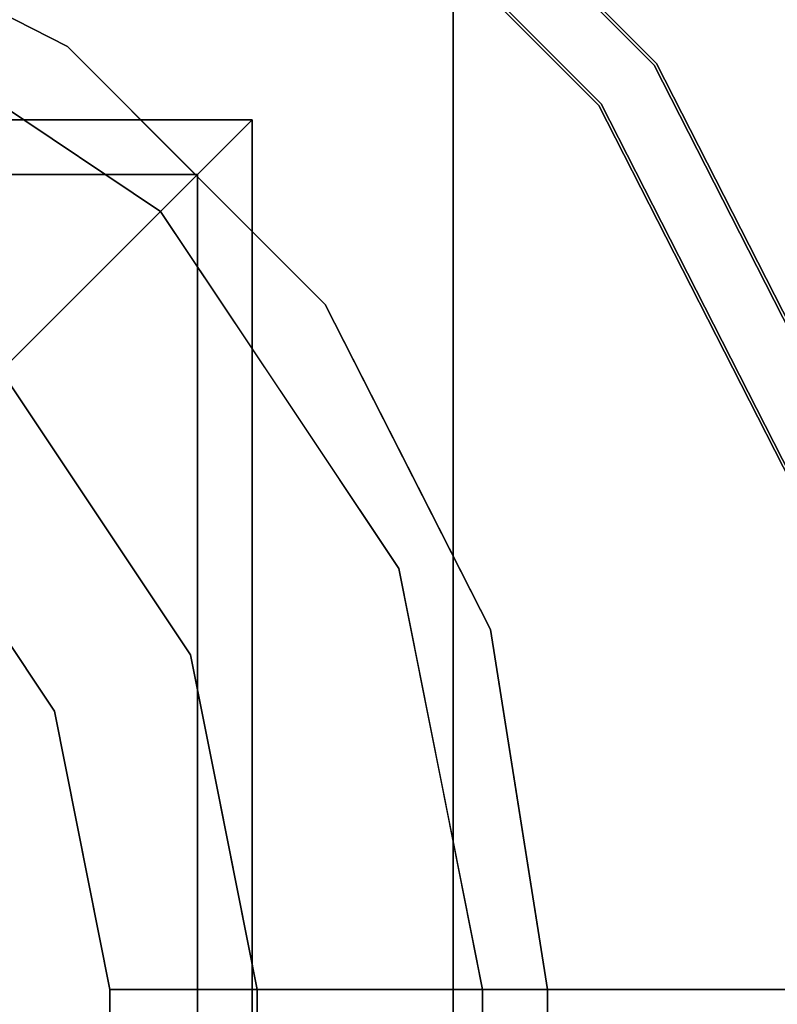
# Model space of a CAD drawing. Units: inches. Extents: x -18337 to -16789, y -10044 to -9708.
# Drawn here: x -16962 to -16960, y -9929 to -9926 of the extents above; entities that cross this region are included whole.
import ezdxf

# ---------------------------------------------------------------- set-up
doc = ezdxf.new("R2010")
doc.units = ezdxf.units.IN
doc.header["$MEASUREMENT"] = 0
doc.layers.add('M-EQPM', color=50, linetype='Continuous', lineweight=9)

msp = doc.modelspace()

# ---------------------------------------------------------------- linework, layer by layer
for points, invisible_edges in [([(-16961.32167, -9925.97116, 22.33419), (-16960.59375, -9926.58705, 22.34075), (-16961.59824, -9925.58255, 22.34075)], 13), ([(-16961.35163, -9926.34044, 21.01993), (-16961.59824, -9925.58255, 22.34075), (-16960.59375, -9926.58705, 22.34075)], 13), ([(-16961.60306, -9925.58918, 23.70508), (-16961.56896, -9926.55777, 25.4345), (-16960.60037, -9926.59187, 23.70508)], 3), ([(-16961.60306, -9925.58918, 23.70508), (-16960.60037, -9926.59187, 23.70508), (-16961.21429, -9926.2031, 23.69988)], 14), ([(-16960.75996, -9926.70781, 22.34075), (-16961.52334, -9926.07492, 22.37435), (-16961.71901, -9925.74877, 22.34075)], 3), ([(-16961.12836, -9926.11716, 22.33358), (-16960.75996, -9926.70781, 22.34075), (-16961.71901, -9925.74877, 22.34075)], 13), ([(-16961.71419, -9925.74214, 23.70508), (-16961.08021, -9926.50705, 23.6731), (-16960.75333, -9926.703, 23.70508)], 3), ([(-16961.12254, -9926.11136, 23.71101), (-16961.71419, -9925.74214, 23.70508), (-16960.75333, -9926.703, 23.70508)], 13), ([(-16962.29256, -9926.5382, 19.86432), (-16963.229, -9926.06106, 19.86432), (-16962.55692, -9925.89953, 20.39383)], 14), ([(-17110.73278, -9926.1691, 19.77973), (-17107.93234, -9928.96954, 19.77973), (-16963.98074, -9928.96954, 19.77973), (-16961.18029, -9926.1691, 19.77973)], 5), ([(-16961.76029, -9926.7491, 14.13723), (-17110.15278, -9926.7491, 14.13723), (-17110.73278, -9926.1691, 14.13723), (-16961.18029, -9926.1691, 14.13723)], 10), ([(-16963.98074, -9928.96954, 19.77973), (-16963.98074, -9999.17115, 19.77973), (-16961.18029, -10001.97159, 19.77973), (-16961.18029, -9926.1691, 19.77973)], 10), ([(-16961.76029, -10001.39159, 14.13723), (-16961.76029, -9926.7491, 14.13723), (-16961.18029, -9926.1691, 14.13723), (-16961.18029, -10001.97159, 14.13723)], 10), ([(-16962.29256, -9926.5382, 19.86432), (-16962.68989, -9926.38321, 19.80302), (-16962.76079, -9926.29963, 19.86432)], 3), ([(-16962.02428, -9927.01309, 19.77973), (-16964.0646, -9929.05341, 19.77973), (-16963.05327, -9926.32554, 19.77973)], 3), ([(-16962.29256, -9926.5382, 19.86432), (-16961.41652, -9926.78047, 20.40649), (-16961.5494, -9927.28137, 19.86432)], 3), ([(-16961.92097, -9926.90979, 19.86432), (-16962.25439, -9926.67013, 19.80283), (-16962.29256, -9926.5382, 19.86432)], 3), ([(-16960.86223, -9927.14777, 25.08762), (-16959.95661, -9927.85532, 23.70508), (-16960.60037, -9926.59187, 23.70508)], 13), ([(-16959.94881, -9927.85279, 22.34075), (-16960.62628, -9926.98631, 21.41283), (-16960.59375, -9926.58705, 22.34075)], 3), ([(-16960.33541, -9927.25259, 23.71053), (-16960.60037, -9926.59187, 23.70508), (-16959.95661, -9927.85532, 23.70508)], 13), ([(-16960.59375, -9926.58705, 22.34075), (-16960.04802, -9927.95921, 22.33411), (-16959.94881, -9927.85279, 22.34075)], 3), ([(-16962.02428, -9927.01309, 19.77973), (-16962.53878, -9926.66932, 19.77973), (-16962.22954, -9926.76505, 19.78405)], 14), ([(-16960.75996, -9926.70781, 22.34075), (-16960.14422, -9927.91628, 22.34075), (-16960.43449, -9927.54796, 22.37612)], 14), ([(-16960.14422, -9927.91628, 22.34075), (-16960.75996, -9926.70781, 22.34075), (-16960.30442, -9927.1748, 22.33482)], 14), ([(-16960.13643, -9927.91375, 23.70508), (-16960.75333, -9926.703, 23.70508), (-16960.52477, -9927.34908, 23.67009)], 14), ([(-16960.75333, -9926.703, 23.70508), (-16960.13643, -9927.91375, 23.70508), (-16960.29396, -9927.16814, 23.70901)], 14), ([(-16961.5494, -9927.28137, 19.86432), (-16961.59388, -9927.32544, 19.81356), (-16961.92097, -9926.90979, 19.86432)], 3), ([(-16961.33673, -9928.04209, 19.77973), (-16963.98074, -9929.25587, 19.77973), (-16964.0646, -9929.05341, 19.77973), (-16962.02428, -9927.01309, 19.77973)], 5), ([(-16962.21085, -9927.88196, 27.0503), (-16961.93021, -9927.02805, 26.29051), (-16962.48414, -9927.47295, 27.0503)], 3), ([(-16961.92846, -9927.03155, 19.78602), (-16961.68051, -9927.52759, 19.77973), (-16962.02428, -9927.01309, 19.77973)], 13), ([(-16961.31082, -9927.74959, 19.86432), (-16961.59388, -9927.32544, 19.81356), (-16961.5494, -9927.28137, 19.86432)], 3), ([(-16960.92388, -9927.29629, 20.56301), (-16961.07225, -9928.21782, 19.86432), (-16961.5494, -9927.28137, 19.86432)], 13), ([(-16962.21085, -9927.88196, 27.0503), (-16962.48414, -9927.47295, 27.0503), (-16962.39614, -9927.73466, 27.13181)], 14), ([(-16962.21085, -9927.88196, 27.0503), (-16961.93757, -9928.29096, 27.0503), (-16961.52333, -9927.46982, 26.23345)], 14), ([(-16961.33673, -9928.04209, 19.77973), (-16961.68051, -9927.52759, 19.77973), (-16961.41208, -9927.76721, 19.78439)], 14), ([(-16961.20866, -9928.06377, 19.8056), (-16961.31082, -9927.74959, 19.86432), (-16961.07225, -9928.21782, 19.86432)], 13), ([(-16963.99534, -9928.98416, 27.21673), (-16963.8828, -9929.25587, 27.21673), (-16962.32989, -9928.45347, 27.21673), (-16962.78442, -9927.77323, 27.21673)], 10), ([(-16962.39328, -9927.9609, 27.18997), (-16962.78442, -9927.77323, 27.21673), (-16962.55716, -9928.11335, 27.21673)], 13), ([(-16961.93757, -9928.29096, 27.0503), (-16962.21085, -9927.88196, 27.0503), (-16962.18245, -9928.12368, 27.15275)], 14), ([(-16959.96423, -9929.25587, 21.44666), (-16960.36253, -9929.25587, 20.61165), (-16960.36577, -9927.92195, 21.01993)], 14), ([(-16962.39328, -9927.9609, 27.18997), (-16962.55716, -9928.11335, 27.21673), (-16962.32989, -9928.45347, 27.21673)], 13), ([(-16963.98074, -9929.25587, 19.77973), (-16961.33673, -9928.04209, 19.77973), (-16961.09529, -9929.25587, 19.77973), (-16963.98074, -9998.88482, 19.77973)], 5), ([(-16961.23377, -9928.15599, 19.78581), (-16961.21601, -9928.64898, 19.77973), (-16961.33673, -9928.04209, 19.77973)], 13), ([(-16960.70481, -9928.03787, 25.52068), (-16960.86806, -9929.25587, 26.06889), (-16960.18978, -9929.25587, 24.94051)], 13), ([(-16960.5146, -9929.25587, 23.01821), (-16960.68828, -9928.11216, 23.10213), (-16960.49517, -9929.25587, 23.18486)], 3), ([(-16960.66854, -9928.13971, 22.84901), (-16960.47127, -9929.25587, 22.76392), (-16960.51628, -9929.25587, 22.93702)], 13), ([(-16960.5152, -9929.25587, 23.11587), (-16960.46812, -9929.25587, 23.28842), (-16960.66652, -9928.13908, 23.20368)], 14), ([(-16960.10419, -9929.25587, 22.38928), (-16960.25803, -9929.25587, 22.4805), (-16960.33459, -9928.15753, 22.42988)], 14), ([(-16960.2515, -9929.25587, 23.56926), (-16960.09657, -9929.25587, 23.65862), (-16960.32772, -9928.15561, 23.61899)], 14), ([(-16960.98574, -9928.76406, 19.86432), (-16961.07523, -9928.36145, 19.82467), (-16961.07225, -9928.21782, 19.86432)], 3), ([(-16960.36253, -9929.25587, 20.61165), (-16960.90784, -9929.25587, 19.86432), (-16961.07225, -9928.21782, 19.86432)], 12), ([(-16960.34066, -9929.25587, 23.47992), (-16960.41887, -9928.21699, 23.53921), (-16960.21475, -9929.25587, 23.59082)], 3), ([(-16960.2079, -9929.25587, 22.44925), (-16960.41284, -9928.21536, 22.50005), (-16960.33513, -9929.25587, 22.55862)], 3), ([(-16960.43213, -9929.25587, 22.69552), (-16960.59875, -9928.26555, 22.77179), (-16960.49316, -9929.25587, 22.8518)], 3), ([(-16962.01522, -9928.55912, 27.1599), (-16961.86677, -9928.64681, 27.0503), (-16961.93757, -9928.29096, 27.0503)], 13), ([(-16961.93757, -9928.29096, 27.0503), (-16961.85634, -9928.6993, 27.0503), (-16961.25377, -9928.29194, 26.37035)], 14), ([(-16960.47127, -9929.25587, 22.76392), (-16960.53766, -9928.36324, 22.68322), (-16960.38321, -9929.25587, 22.60825)], 3), ([(-16960.53365, -9928.36229, 23.36865), (-16960.46812, -9929.25587, 23.28842), (-16960.3782, -9929.25587, 23.44302)], 13), ([(-16960.5152, -9929.25587, 23.11587), (-16960.62272, -9928.39133, 23.02648), (-16960.51628, -9929.25587, 22.93702)], 3), ([(-16960.49517, -9929.25587, 23.18486), (-16960.56776, -9928.40158, 23.26517), (-16960.43601, -9929.25587, 23.34187)], 3), ([(-16960.5146, -9929.25587, 23.01821), (-16960.49316, -9929.25587, 22.8518), (-16960.59682, -9928.44804, 22.93435)], 14), ([(-16962.17029, -9929.25587, 27.21673), (-16962.32989, -9928.45347, 27.21673), (-16963.8828, -9929.25587, 27.21673), (-16962.17029, -9998.88482, 27.21673)], 6), ([(-16962.32989, -9928.45347, 27.21673), (-16962.23087, -9928.95134, 27.21673), (-16962.14448, -9928.59865, 27.20406)], 14), ([(-16960.39768, -9928.50129, 22.54029), (-16960.25803, -9929.25587, 22.4805), (-16960.38321, -9929.25587, 22.60825)], 13), ([(-16960.39196, -9928.50017, 23.51027), (-16960.3782, -9929.25587, 23.44302), (-16960.2515, -9929.25587, 23.56926)], 13), ([(-16960.34066, -9929.25587, 23.47992), (-16960.43601, -9929.25587, 23.34187), (-16960.46442, -9928.51315, 23.41381)], 14), ([(-16960.43213, -9929.25587, 22.69552), (-16960.33513, -9929.25587, 22.55862), (-16960.45976, -9928.51224, 22.62411)], 14), ([(-16962.01522, -9928.55912, 27.1599), (-16962.01627, -9929.25587, 27.19746), (-16961.87174, -9929.25587, 27.14081)], 13), ([(-16961.87174, -9929.25587, 27.14081), (-16961.74563, -9929.25587, 27.0503), (-16961.86677, -9928.64681, 27.0503)], 12), ([(-16961.21601, -9928.64898, 19.77973), (-16961.03968, -9928.86791, 19.7925), (-16961.09529, -9929.25587, 19.77973)], 3), ([(-16960.86806, -9929.25587, 26.06889), (-16961.85634, -9928.6993, 27.0503), (-16961.74563, -9929.25587, 27.0503)], 1), ([(-16960.98574, -9928.76406, 19.86432), (-16960.90784, -9929.25587, 19.86432), (-16960.94683, -9929.25587, 19.82859)], 12), ([(-16960.99682, -9928.78973, 19.81713), (-16960.94683, -9929.25587, 19.82859), (-16960.99247, -9929.25587, 19.80186)], 13), ([(-16961.03968, -9928.86791, 19.7925), (-16961.0427, -9929.25587, 19.78533), (-16961.09529, -9929.25587, 19.77973)], 13), ([(-16961.03968, -9928.86791, 19.7925), (-16960.99247, -9929.25587, 19.80186), (-16961.0427, -9929.25587, 19.78533)], 13), ([(-16962.01627, -9929.25587, 27.19746), (-16962.23087, -9928.95134, 27.21673), (-16962.17029, -9929.25587, 27.21673)], 1), ([(-16961.09529, -9998.88482, 19.77973), (-16961.33673, -10000.09861, 19.77973), (-16963.98074, -9998.88482, 19.77973), (-16961.09529, -9929.25587, 19.77973)], 6), ([(-16963.8828, -9998.88482, 27.21673), (-16962.32989, -9999.68723, 27.21673), (-16962.17029, -9998.88482, 27.21673), (-16963.8828, -9929.25587, 27.21673)], 5), ([(-16962.01627, -9929.25587, 27.19746), (-16962.17029, -9929.25587, 27.21673), (-16962.17029, -9998.88482, 27.21673), (-16962.01627, -9998.88482, 27.19746)], 8), ([(-16962.01627, -9998.88482, 27.19746), (-16961.87174, -9998.88482, 27.14081), (-16961.87174, -9929.25587, 27.14081), (-16962.01627, -9929.25587, 27.19746)], 10), ([(-16961.74563, -9929.25587, 27.0503), (-16961.87174, -9929.25587, 27.14081), (-16961.87174, -9998.88482, 27.14081), (-16961.74563, -9998.88482, 27.0503)], 2), ([(-16960.86806, -9929.25587, 26.06889), (-16961.74563, -9929.25587, 27.0503), (-16961.74563, -9998.88482, 27.0503), (-16960.86806, -9998.88482, 26.06889)], 8), ([(-16961.09529, -9929.25587, 19.77973), (-16961.0427, -9929.25587, 19.78533), (-16961.0427, -9998.88482, 19.78533), (-16961.09529, -9998.88482, 19.77973)], 2), ([(-16960.99247, -9998.88482, 19.80186), (-16961.0427, -9998.88482, 19.78533), (-16961.0427, -9929.25587, 19.78533), (-16960.99247, -9929.25587, 19.80186)], 10), ([(-16960.99247, -9929.25587, 19.80186), (-16960.94683, -9929.25587, 19.82859), (-16960.94683, -9998.88482, 19.82859), (-16960.99247, -9998.88482, 19.80186)], 10), ([(-16960.94683, -9929.25587, 19.82859), (-16960.90784, -9929.25587, 19.86432), (-16960.90784, -9998.88482, 19.86432), (-16960.94683, -9998.88482, 19.82859)], 8), ([(-16960.90784, -9929.25587, 19.86432), (-16960.36253, -9929.25587, 20.61165), (-16960.36253, -9998.88482, 20.61165), (-16960.90784, -9998.88482, 19.86432)], 2), ([(-16960.86806, -9998.88482, 26.06889), (-16960.18978, -9998.88482, 24.94051), (-16960.18978, -9929.25587, 24.94051), (-16960.86806, -9929.25587, 26.06889)], 10), ([(-16960.47127, -9998.88482, 22.76392), (-16960.51628, -9998.88482, 22.93702), (-16960.51628, -9929.25587, 22.93702), (-16960.47127, -9929.25587, 22.76392)], 10), ([(-16960.5152, -9929.25587, 23.11587), (-16960.51628, -9929.25587, 22.93702), (-16960.51628, -9998.88482, 22.93702), (-16960.5152, -9998.88482, 23.11587)], 10), ([(-16960.5152, -9998.88482, 23.11587), (-16960.46812, -9998.88482, 23.28842), (-16960.46812, -9929.25587, 23.28842), (-16960.5152, -9929.25587, 23.11587)], 10), ([(-16960.5146, -9998.88482, 23.01821), (-16960.49316, -9998.88482, 22.8518), (-16960.49316, -9929.25587, 22.8518), (-16960.5146, -9929.25587, 23.01821)], 10), ([(-16960.5146, -9929.25587, 23.01821), (-16960.49517, -9929.25587, 23.18486), (-16960.49517, -9998.88482, 23.18486), (-16960.5146, -9998.88482, 23.01821)], 10), ([(-16960.43601, -9998.88482, 23.34187), (-16960.49517, -9998.88482, 23.18486), (-16960.49517, -9929.25587, 23.18486), (-16960.43601, -9929.25587, 23.34187)], 10), ([(-16960.49316, -9998.88482, 22.8518), (-16960.43213, -9998.88482, 22.69552), (-16960.43213, -9929.25587, 22.69552), (-16960.49316, -9929.25587, 22.8518)], 10), ([(-16960.38321, -9998.88482, 22.60825), (-16960.47127, -9998.88482, 22.76392), (-16960.47127, -9929.25587, 22.76392), (-16960.38321, -9929.25587, 22.60825)], 10), ([(-16960.46812, -9998.88482, 23.28842), (-16960.3782, -9998.88482, 23.44302), (-16960.3782, -9929.25587, 23.44302), (-16960.46812, -9929.25587, 23.28842)], 10), ([(-16960.34066, -9998.88482, 23.47992), (-16960.43601, -9998.88482, 23.34187), (-16960.43601, -9929.25587, 23.34187), (-16960.34066, -9929.25587, 23.47992)], 10), ([(-16960.43213, -9998.88482, 22.69552), (-16960.33513, -9998.88482, 22.55862), (-16960.33513, -9929.25587, 22.55862), (-16960.43213, -9929.25587, 22.69552)], 10), ([(-16960.25803, -9998.88482, 22.4805), (-16960.38321, -9998.88482, 22.60825), (-16960.38321, -9929.25587, 22.60825), (-16960.25803, -9929.25587, 22.4805)], 10), ([(-16960.3782, -9998.88482, 23.44302), (-16960.2515, -9998.88482, 23.56926), (-16960.2515, -9929.25587, 23.56926), (-16960.3782, -9929.25587, 23.44302)], 10), ([(-16959.96423, -9998.88482, 21.44666), (-16960.36253, -9998.88482, 20.61165), (-16960.36253, -9929.25587, 20.61165), (-16959.96423, -9929.25587, 21.44666)], 10), ([(-16960.21475, -9998.88482, 23.59082), (-16960.34066, -9998.88482, 23.47992), (-16960.34066, -9929.25587, 23.47992), (-16960.21475, -9929.25587, 23.59082)], 10), ([(-16960.33513, -9998.88482, 22.55862), (-16960.2079, -9998.88482, 22.44925), (-16960.2079, -9929.25587, 22.44925), (-16960.33513, -9929.25587, 22.55862)], 10), ([(-16960.10419, -9998.88482, 22.38928), (-16960.25803, -9998.88482, 22.4805), (-16960.25803, -9929.25587, 22.4805), (-16960.10419, -9929.25587, 22.38928)], 10), ([(-16960.2515, -9998.88482, 23.56926), (-16960.09657, -9998.88482, 23.65862), (-16960.09657, -9929.25587, 23.65862), (-16960.2515, -9929.25587, 23.56926)], 10)]:
    msp.add_3dface(points, dxfattribs=dict(invisible_edges=invisible_edges))
for points in [[(-16961.18029, -10001.97159, 14.13723), (-16961.18029, -9926.1691, 14.13723), (-16961.18029, -9926.1691, 19.77973), (-16961.18029, -10001.97159, 19.77973)], [(-16961.76029, -9926.7491, 14.55223), (-17110.15278, -9926.7491, 14.55223), (-17110.15278, -9926.7491, 14.13723), (-16961.76029, -9926.7491, 14.13723)], [(-16961.91776, -9926.90656, 16.46736), (-17109.99532, -9926.90656, 16.46736), (-17110.15278, -9926.7491, 14.55223), (-16961.76029, -9926.7491, 14.55223)], [(-16961.91776, -10001.23413, 16.46736), (-16961.91776, -9926.90656, 16.46736), (-16961.76029, -9926.7491, 14.55223), (-16961.76029, -10001.39159, 14.55223)], [(-16961.76029, -10001.39159, 14.55223), (-16961.76029, -9926.7491, 14.55223), (-16961.76029, -9926.7491, 14.13723), (-16961.76029, -10001.39159, 14.13723)], [(-16966.82051, -9931.80932, 17.72904), (-17105.09256, -9931.80932, 17.72904), (-17109.99532, -9926.90656, 16.46736), (-16961.91776, -9926.90656, 16.46736)], [(-16966.82051, -9996.33137, 17.72904), (-16966.82051, -9931.80932, 17.72904), (-16961.91776, -9926.90656, 16.46736), (-16961.91776, -10001.23413, 16.46736)]]:
    msp.add_3dface(points)
at = {"layer": 'M-EQPM', "invisible_edges": 15}
for points in [[(-16961.56896, -9926.55777, 25.4345), (-16961.60306, -9925.58918, 23.70508), (-16962.15895, -9925.85105, 25.08762)], [(-16960.07321, -9926.48847, 23.37714), (-16960.66019, -9925.649, 23.19561), (-16960.72051, -9925.70932, 23.39178)], [(-16960.66019, -9925.649, 23.19561), (-16959.81369, -9926.73208, 23.09872), (-16960.59762, -9925.68192, 22.99041)], [(-16959.81369, -9926.73208, 23.09872), (-16960.66019, -9925.649, 23.19561), (-16959.80328, -9926.8334, 23.26532)], [(-16960.66019, -9925.649, 23.19561), (-16960.07321, -9926.48847, 23.37714), (-16959.80328, -9926.8334, 23.26532)], [(-16962.48101, -9926.51213, 26.23345), (-16962.15895, -9925.85105, 25.08762), (-16963.04906, -9925.69362, 25.52068)], [(-16960.59762, -9925.68192, 22.99041), (-16959.91387, -9926.57081, 22.91528), (-16960.23574, -9926.17465, 22.76711)], [(-16960.59762, -9925.68192, 22.99041), (-16959.81369, -9926.73208, 23.09872), (-16959.91387, -9926.57081, 22.91528)], [(-16960.72051, -9925.70932, 23.39178), (-16960.73995, -9925.89245, 23.55271), (-16959.98537, -9926.8439, 23.51627)], [(-16960.56936, -9926.04808, 22.51054), (-16960.72353, -9925.71234, 22.64627), (-16959.93102, -9926.79904, 22.60699)], [(-16960.23574, -9926.17465, 22.76711), (-16959.93102, -9926.79904, 22.60699), (-16960.72353, -9925.71234, 22.64627)], [(-16959.98537, -9926.8439, 23.51627), (-16960.07321, -9926.48847, 23.37714), (-16960.72051, -9925.70932, 23.39178)], [(-16961.71419, -9925.74214, 23.70508), (-16961.75443, -9925.89736, 23.66801), (-16961.08021, -9926.50705, 23.6731)], [(-16960.97388, -9925.80705, 22.42015), (-16960.36307, -9926.79936, 22.35704), (-16961.03104, -9926.01984, 22.3484)], [(-16960.56936, -9926.04808, 22.51054), (-16960.19845, -9926.76224, 22.42204), (-16960.97388, -9925.80705, 22.42015)], [(-16960.36307, -9926.79936, 22.35704), (-16960.97388, -9925.80705, 22.42015), (-16960.19845, -9926.76224, 22.42204)], [(-16962.48101, -9926.51213, 26.23345), (-16961.56896, -9926.55777, 25.4345), (-16962.15895, -9925.85105, 25.08762)], [(-16961.08021, -9926.50705, 23.6731), (-16961.75443, -9925.89736, 23.66801), (-16961.38149, -9926.3703, 23.61353)], [(-16960.79512, -9926.03358, 23.64111), (-16960.0838, -9926.9501, 23.62), (-16960.73995, -9925.89245, 23.55271)], [(-16960.73995, -9925.89245, 23.55271), (-16960.0838, -9926.9501, 23.62), (-16959.98537, -9926.8439, 23.51627)], [(-16962.29256, -9926.5382, 19.86432), (-16962.55692, -9925.89953, 20.39383), (-16961.90568, -9926.25178, 20.47663)], [(-16961.80537, -9926.25243, 23.42635), (-16961.58241, -9926.57122, 23.26517), (-16962.42496, -9925.92184, 23.29584)], [(-16962.42496, -9925.92184, 23.29584), (-16961.58241, -9926.57122, 23.26517), (-16961.88605, -9926.34233, 23.14077)], [(-16961.55258, -9926.54139, 23.36865), (-16962.39269, -9925.92709, 23.33439), (-16962.28068, -9926.05724, 23.18612)], [(-16961.55258, -9926.54139, 23.36865), (-16962.17916, -9925.97564, 23.44235), (-16962.39269, -9925.92709, 23.33439)], [(-16962.39451, -9925.93032, 22.7177), (-16962.18261, -9925.97941, 22.60896), (-16961.55548, -9926.5443, 22.68322)], [(-16961.55548, -9926.5443, 22.68322), (-16962.2817, -9926.05887, 22.86662), (-16962.39451, -9925.93032, 22.7177)], [(-16961.55548, -9926.5443, 22.68322), (-16962.18261, -9925.97941, 22.60896), (-16961.82519, -9926.13906, 22.52337)], [(-16961.55258, -9926.54139, 23.36865), (-16961.82249, -9926.13316, 23.52725), (-16962.17916, -9925.97564, 23.44235)], [(-16961.32167, -9925.97116, 22.33419), (-16961.24671, -9926.23552, 22.35482), (-16960.7248, -9926.67253, 22.33593)], [(-16960.59375, -9926.58705, 22.34075), (-16961.32167, -9925.97116, 22.33419), (-16960.7248, -9926.67253, 22.33593)], [(-16961.45888, -9926.70489, 22.78712), (-16961.82802, -9926.24466, 22.63005), (-16962.32965, -9925.98728, 22.77179)], [(-16962.32965, -9925.98728, 22.77179), (-16961.80399, -9926.4243, 22.99647), (-16961.45888, -9926.70489, 22.78712)], [(-16961.01845, -9926.74203, 22.41972), (-16961.72505, -9926.02074, 22.41607), (-16961.44414, -9926.43296, 22.50005)], [(-16961.24671, -9926.23552, 22.35482), (-16961.72505, -9926.02074, 22.41607), (-16961.01845, -9926.74203, 22.41972)], [(-16960.30442, -9927.1748, 22.33482), (-16961.12836, -9926.11716, 22.33358), (-16961.03104, -9926.01984, 22.3484)], [(-16961.12254, -9926.11136, 23.71101), (-16960.29396, -9927.16814, 23.70901), (-16961.02531, -9926.01412, 23.69453)], [(-16960.36307, -9926.79936, 22.35704), (-16960.30442, -9927.1748, 22.33482), (-16961.03104, -9926.01984, 22.3484)], [(-16960.29396, -9927.16814, 23.70901), (-16960.32748, -9926.81429, 23.68127), (-16961.02531, -9926.01412, 23.69453)], [(-16961.02531, -9926.01412, 23.69453), (-16960.32748, -9926.81429, 23.68127), (-16960.79512, -9926.03358, 23.64111)], [(-16960.0838, -9926.9501, 23.62), (-16960.79512, -9926.03358, 23.64111), (-16960.32748, -9926.81429, 23.68127)], [(-16962.29473, -9926.07176, 23.02648), (-16961.42358, -9926.79092, 23.17744), (-16962.28068, -9926.05724, 23.18612)], [(-16961.42495, -9926.79211, 22.87532), (-16962.29473, -9926.07176, 23.02648), (-16962.2817, -9926.05887, 22.86662)], [(-16962.2817, -9926.05887, 22.86662), (-16961.55548, -9926.5443, 22.68322), (-16961.42495, -9926.79211, 22.87532)], [(-16961.55258, -9926.54139, 23.36865), (-16962.28068, -9926.05724, 23.18612), (-16961.42358, -9926.79092, 23.17744)], [(-16960.01209, -9926.86539, 22.49766), (-16960.19845, -9926.76224, 22.42204), (-16960.56936, -9926.04808, 22.51054)], [(-16959.93102, -9926.79904, 22.60699), (-16960.01209, -9926.86539, 22.49766), (-16960.56936, -9926.04808, 22.51054)], [(-16961.42358, -9926.79092, 23.17744), (-16962.29473, -9926.07176, 23.02648), (-16961.45363, -9926.78337, 23.02648)], [(-16962.29473, -9926.07176, 23.02648), (-16961.42495, -9926.79211, 22.87532), (-16961.45363, -9926.78337, 23.02648)], [(-16960.75996, -9926.70781, 22.34075), (-16960.91475, -9926.74787, 22.37961), (-16961.52334, -9926.07492, 22.37435)], [(-16961.52334, -9926.07492, 22.37435), (-16960.91475, -9926.74787, 22.37961), (-16961.3865, -9926.37531, 22.43545)], [(-16961.12836, -9926.11716, 22.33358), (-16960.30442, -9927.1748, 22.33482), (-16960.75996, -9926.70781, 22.34075)], [(-16960.29396, -9927.16814, 23.70901), (-16961.12254, -9926.11136, 23.71101), (-16960.75333, -9926.703, 23.70508)], [(-16961.1491, -9926.81502, 22.5231), (-16961.82519, -9926.13906, 22.52337), (-16961.3865, -9926.37531, 22.43545)], [(-16961.55548, -9926.5443, 22.68322), (-16961.82519, -9926.13906, 22.52337), (-16961.1491, -9926.81502, 22.5231)], [(-16961.82249, -9926.13316, 23.52725), (-16961.14551, -9926.81028, 23.52699), (-16961.38149, -9926.3703, 23.61353)], [(-16961.55258, -9926.54139, 23.36865), (-16961.14551, -9926.81028, 23.52699), (-16961.82249, -9926.13316, 23.52725)], [(-16961.43674, -9926.42055, 23.55637), (-16961.47622, -9926.19983, 23.64109), (-16960.86042, -9926.93085, 23.63395)], [(-16960.662, -9926.967, 23.68958), (-16961.47622, -9926.19983, 23.64109), (-16961.21429, -9926.2031, 23.69988)], [(-16961.47622, -9926.19983, 23.64109), (-16960.662, -9926.967, 23.68958), (-16960.86042, -9926.93085, 23.63395)], [(-16960.33541, -9927.25259, 23.71053), (-16961.21429, -9926.2031, 23.69988), (-16960.60037, -9926.59187, 23.70508)], [(-16961.21429, -9926.2031, 23.69988), (-16960.33541, -9927.25259, 23.71053), (-16960.662, -9926.967, 23.68958)], [(-16961.24671, -9926.23552, 22.35482), (-16960.70178, -9926.96822, 22.36482), (-16960.7248, -9926.67253, 22.33593)], [(-16961.24671, -9926.23552, 22.35482), (-16961.01845, -9926.74203, 22.41972), (-16960.70178, -9926.96822, 22.36482)], [(-16961.41652, -9926.78047, 20.40649), (-16962.29256, -9926.5382, 19.86432), (-16961.90568, -9926.25178, 20.47663)], [(-16961.41652, -9926.78047, 20.40649), (-16961.90568, -9926.25178, 20.47663), (-16961.35163, -9926.34044, 21.01993)], [(-16961.44414, -9926.43296, 22.50005), (-16961.82802, -9926.24466, 22.63005), (-16961.16585, -9926.89111, 22.59639)], [(-16961.45888, -9926.70489, 22.78712), (-16961.16585, -9926.89111, 22.59639), (-16961.82802, -9926.24466, 22.63005)], [(-16961.58241, -9926.57122, 23.26517), (-16961.80537, -9926.25243, 23.42635), (-16961.17374, -9926.89751, 23.43507)], [(-16961.43674, -9926.42055, 23.55637), (-16961.17374, -9926.89751, 23.43507), (-16961.80537, -9926.25243, 23.42635)], [(-16961.88605, -9926.34233, 23.14077), (-16961.33536, -9926.90345, 23.11588), (-16961.80399, -9926.4243, 22.99647)], [(-16961.33536, -9926.90345, 23.11588), (-16961.88605, -9926.34233, 23.14077), (-16961.58241, -9926.57122, 23.26517)], [(-16961.35163, -9926.34044, 21.01993), (-16960.92388, -9927.29629, 20.56301), (-16961.41652, -9926.78047, 20.40649)], [(-16960.62628, -9926.98631, 21.41283), (-16961.35163, -9926.34044, 21.01993), (-16960.59375, -9926.58705, 22.34075)], [(-16960.62628, -9926.98631, 21.41283), (-16960.92388, -9927.29629, 20.56301), (-16961.35163, -9926.34044, 21.01993)], [(-16961.3865, -9926.37531, 22.43545), (-16960.75348, -9927.20494, 22.43879), (-16961.1491, -9926.81502, 22.5231)], [(-16960.75348, -9927.20494, 22.43879), (-16961.3865, -9926.37531, 22.43545), (-16960.91475, -9926.74787, 22.37961)], [(-16961.38149, -9926.3703, 23.61353), (-16961.14551, -9926.81028, 23.52699), (-16960.73573, -9927.25026, 23.60131)], [(-16961.08021, -9926.50705, 23.6731), (-16961.38149, -9926.3703, 23.61353), (-16960.73573, -9927.25026, 23.60131)], [(-16962.68989, -9926.38321, 19.80302), (-16962.25439, -9926.67013, 19.80283), (-16962.58514, -9926.50266, 19.78575)], [(-16962.29256, -9926.5382, 19.86432), (-16962.25439, -9926.67013, 19.80283), (-16962.68989, -9926.38321, 19.80302)], [(-16961.03421, -9927.33965, 22.93435), (-16961.45888, -9926.70489, 22.78712), (-16961.80399, -9926.4243, 22.99647)], [(-16961.03421, -9927.33965, 22.93435), (-16961.80399, -9926.4243, 22.99647), (-16961.33536, -9926.90345, 23.11588)], [(-16961.44414, -9926.43296, 22.50005), (-16960.80948, -9927.2553, 22.49796), (-16961.01845, -9926.74203, 22.41972)], [(-16960.80948, -9927.2553, 22.49796), (-16961.44414, -9926.43296, 22.50005), (-16961.16585, -9926.89111, 22.59639)], [(-16961.17374, -9926.89751, 23.43507), (-16961.43674, -9926.42055, 23.55637), (-16960.83034, -9927.244, 23.53595)], [(-16960.83034, -9927.244, 23.53595), (-16961.43674, -9926.42055, 23.55637), (-16960.86042, -9926.93085, 23.63395)], [(-16962.22954, -9926.76505, 19.78405), (-16962.58514, -9926.50266, 19.78575), (-16962.25439, -9926.67013, 19.80283)], [(-16962.22954, -9926.76505, 19.78405), (-16962.53878, -9926.66932, 19.77973), (-16962.58514, -9926.50266, 19.78575)], [(-16961.93021, -9927.02805, 26.29051), (-16962.48101, -9926.51213, 26.23345), (-16962.48414, -9927.47295, 27.0503)], [(-16962.48101, -9926.51213, 26.23345), (-16961.93021, -9927.02805, 26.29051), (-16961.56896, -9926.55777, 25.4345)], [(-16961.08021, -9926.50705, 23.6731), (-16960.52477, -9927.34908, 23.67009), (-16960.75333, -9926.703, 23.70508)], [(-16960.73573, -9927.25026, 23.60131), (-16960.52477, -9927.34908, 23.67009), (-16961.08021, -9926.50705, 23.6731)], [(-16960.93976, -9927.394, 22.72532), (-16961.42495, -9926.79211, 22.87532), (-16961.55548, -9926.5443, 22.68322)], [(-16961.55548, -9926.5443, 22.68322), (-16961.1491, -9926.81502, 22.5231), (-16960.99587, -9927.16871, 22.61297)], [(-16961.55548, -9926.5443, 22.68322), (-16960.99587, -9927.16871, 22.61297), (-16960.93976, -9927.394, 22.72532)], [(-16960.93661, -9927.39224, 23.32682), (-16961.55258, -9926.54139, 23.36865), (-16961.42358, -9926.79092, 23.17744)], [(-16960.93661, -9927.39224, 23.32682), (-16960.9912, -9927.16686, 23.43831), (-16961.55258, -9926.54139, 23.36865)], [(-16961.55258, -9926.54139, 23.36865), (-16960.9912, -9927.16686, 23.43831), (-16961.14551, -9926.81028, 23.52699)], [(-16961.93021, -9927.02805, 26.29051), (-16961.52333, -9927.46982, 26.23345), (-16961.56896, -9926.55777, 25.4345)], [(-16960.95486, -9927.41975, 23.23802), (-16961.33536, -9926.90345, 23.11588), (-16961.58241, -9926.57122, 23.26517)], [(-16960.95486, -9927.41975, 23.23802), (-16961.58241, -9926.57122, 23.26517), (-16961.17374, -9926.89751, 23.43507)], [(-16960.86223, -9927.14777, 25.08762), (-16961.56896, -9926.55777, 25.4345), (-16961.52333, -9927.46982, 26.23345)], [(-16960.60037, -9926.59187, 23.70508), (-16961.56896, -9926.55777, 25.4345), (-16960.86223, -9927.14777, 25.08762)], [(-16960.59375, -9926.58705, 22.34075), (-16960.7248, -9926.67253, 22.33593), (-16960.35425, -9927.38342, 22.34138)], [(-16960.35425, -9927.38342, 22.34138), (-16960.04802, -9927.95921, 22.33411), (-16960.59375, -9926.58705, 22.34075)], [(-16961.92846, -9927.03155, 19.78602), (-16962.22954, -9926.76505, 19.78405), (-16962.25439, -9926.67013, 19.80283)], [(-16961.92846, -9927.03155, 19.78602), (-16962.25439, -9926.67013, 19.80283), (-16961.8672, -9927.0182, 19.80497)], [(-16962.25439, -9926.67013, 19.80283), (-16961.92097, -9926.90979, 19.86432), (-16961.8672, -9927.0182, 19.80497)], [(-16960.35425, -9927.38342, 22.34138), (-16960.7248, -9926.67253, 22.33593), (-16960.70178, -9926.96822, 22.36482)], [(-16960.93214, -9927.42481, 22.75958), (-16961.16585, -9926.89111, 22.59639), (-16961.45888, -9926.70489, 22.78712)], [(-16961.03421, -9927.33965, 22.93435), (-16960.93214, -9927.42481, 22.75958), (-16961.45888, -9926.70489, 22.78712)], [(-16960.43449, -9927.54796, 22.37612), (-16960.91475, -9926.74787, 22.37961), (-16960.75996, -9926.70781, 22.34075)], [(-16961.01845, -9926.74203, 22.41972), (-16960.80948, -9927.2553, 22.49796), (-16960.49633, -9927.56667, 22.40698)], [(-16960.70178, -9926.96822, 22.36482), (-16961.01845, -9926.74203, 22.41972), (-16960.49633, -9927.56667, 22.40698)], [(-16960.43449, -9927.54796, 22.37612), (-16960.75348, -9927.20494, 22.43879), (-16960.91475, -9926.74787, 22.37961)], [(-16962.02428, -9927.01309, 19.77973), (-16962.22954, -9926.76505, 19.78405), (-16961.92846, -9927.03155, 19.78602)], [(-16960.19845, -9926.76224, 22.42204), (-16959.90773, -9927.76364, 22.35575), (-16960.36307, -9926.79936, 22.35704)], [(-16960.92388, -9927.29629, 20.56301), (-16961.5494, -9927.28137, 19.86432), (-16961.41652, -9926.78047, 20.40649)], [(-16961.45363, -9926.78337, 23.02648), (-16960.97432, -9927.43751, 23.16991), (-16961.42358, -9926.79092, 23.17744)], [(-16960.97966, -9927.46096, 23.02648), (-16961.45363, -9926.78337, 23.02648), (-16961.42495, -9926.79211, 22.87532)], [(-16960.97966, -9927.46096, 23.02648), (-16960.97432, -9927.43751, 23.16991), (-16961.45363, -9926.78337, 23.02648)], [(-16960.97724, -9927.42511, 22.85983), (-16960.97966, -9927.46096, 23.02648), (-16961.42495, -9926.79211, 22.87532)], [(-16961.42495, -9926.79211, 22.87532), (-16960.93976, -9927.394, 22.72532), (-16960.97724, -9927.42511, 22.85983)], [(-16961.42358, -9926.79092, 23.17744), (-16960.97432, -9927.43751, 23.16991), (-16960.93661, -9927.39224, 23.32682)], [(-16960.30442, -9927.1748, 22.33482), (-16960.36307, -9926.79936, 22.35704), (-16959.90773, -9927.76364, 22.35575)], [(-16961.1491, -9926.81502, 22.5231), (-16960.75348, -9927.20494, 22.43879), (-16960.67562, -9927.63012, 22.54029)], [(-16960.99587, -9927.16871, 22.61297), (-16961.1491, -9926.81502, 22.5231), (-16960.67562, -9927.63012, 22.54029)], [(-16960.67032, -9927.62772, 23.51027), (-16961.14551, -9926.81028, 23.52699), (-16960.9912, -9927.16686, 23.43831)], [(-16960.73573, -9927.25026, 23.60131), (-16961.14551, -9926.81028, 23.52699), (-16960.67032, -9927.62772, 23.51027)], [(-16960.32748, -9926.81429, 23.68127), (-16960.29396, -9927.16814, 23.70901), (-16959.87287, -9927.84793, 23.6872)], [(-16959.87287, -9927.84793, 23.6872), (-16960.0838, -9926.9501, 23.62), (-16960.32748, -9926.81429, 23.68127)], [(-16960.80948, -9927.2553, 22.49796), (-16961.16585, -9926.89111, 22.59639), (-16960.72682, -9927.66992, 22.62411)], [(-16961.16585, -9926.89111, 22.59639), (-16960.93214, -9927.42481, 22.75958), (-16960.72682, -9927.66992, 22.62411)], [(-16961.8672, -9927.0182, 19.80497), (-16961.92097, -9926.90979, 19.86432), (-16961.59388, -9927.32544, 19.81356)], [(-16960.95465, -9927.47938, 23.1151), (-16961.03421, -9927.33965, 22.93435), (-16961.33536, -9926.90345, 23.11588)], [(-16960.95465, -9927.47938, 23.1151), (-16961.33536, -9926.90345, 23.11588), (-16960.95486, -9927.41975, 23.23802)], [(-16961.17374, -9926.89751, 23.43507), (-16960.83034, -9927.244, 23.53595), (-16960.73114, -9927.67186, 23.41381)], [(-16961.17374, -9926.89751, 23.43507), (-16960.73114, -9927.67186, 23.41381), (-16960.95486, -9927.41975, 23.23802)], [(-16960.83034, -9927.244, 23.53595), (-16960.86042, -9926.93085, 23.63395), (-16960.52609, -9927.63986, 23.60575)], [(-16960.52609, -9927.63986, 23.60575), (-16960.86042, -9926.93085, 23.63395), (-16960.662, -9926.967, 23.68958)], [(-16960.49633, -9927.56667, 22.40698), (-16960.35425, -9927.38342, 22.34138), (-16960.70178, -9926.96822, 22.36482)], [(-16960.662, -9926.967, 23.68958), (-16960.33541, -9927.25259, 23.71053), (-16960.22589, -9927.84098, 23.6924)], [(-16960.52609, -9927.63986, 23.60575), (-16960.662, -9926.967, 23.68958), (-16960.22589, -9927.84098, 23.6924)], [(-16960.92388, -9927.29629, 20.56301), (-16960.62628, -9926.98631, 21.41283), (-16960.36577, -9927.92195, 21.01993)], [(-16959.94881, -9927.85279, 22.34075), (-16960.36577, -9927.92195, 21.01993), (-16960.62628, -9926.98631, 21.41283)], [(-16961.93021, -9927.02805, 26.29051), (-16962.21085, -9927.88196, 27.0503), (-16961.52333, -9927.46982, 26.23345)], [(-16961.8672, -9927.0182, 19.80497), (-16961.64402, -9927.35118, 19.78969), (-16961.92846, -9927.03155, 19.78602)], [(-16961.68051, -9927.52759, 19.77973), (-16961.92846, -9927.03155, 19.78602), (-16961.64402, -9927.35118, 19.78969)], [(-16961.64402, -9927.35118, 19.78969), (-16961.8672, -9927.0182, 19.80497), (-16961.59388, -9927.32544, 19.81356)], [(-16960.70481, -9928.03787, 25.52068), (-16960.86223, -9927.14777, 25.08762), (-16961.52333, -9927.46982, 26.23345)], [(-16960.53766, -9928.36324, 22.68322), (-16960.93976, -9927.394, 22.72532), (-16960.99587, -9927.16871, 22.61297)], [(-16960.53766, -9928.36324, 22.68322), (-16960.99587, -9927.16871, 22.61297), (-16960.67562, -9927.63012, 22.54029)], [(-16960.9912, -9927.16686, 23.43831), (-16960.53365, -9928.36229, 23.36865), (-16960.67032, -9927.62772, 23.51027)], [(-16960.53365, -9928.36229, 23.36865), (-16960.9912, -9927.16686, 23.43831), (-16960.93661, -9927.39224, 23.32682)], [(-16959.95661, -9927.85532, 23.70508), (-16960.86223, -9927.14777, 25.08762), (-16960.70481, -9928.03787, 25.52068)], [(-16960.14422, -9927.91628, 22.34075), (-16960.30442, -9927.1748, 22.33482), (-16959.92744, -9928.18346, 22.3345)], [(-16960.30442, -9927.1748, 22.33482), (-16959.90773, -9927.76364, 22.35575), (-16959.92744, -9928.18346, 22.3345)], [(-16959.92817, -9928.15507, 23.70984), (-16959.87287, -9927.84793, 23.6872), (-16960.29396, -9927.16814, 23.70901)], [(-16960.13643, -9927.91375, 23.70508), (-16959.92817, -9928.15507, 23.70984), (-16960.29396, -9927.16814, 23.70901)], [(-16960.75348, -9927.20494, 22.43879), (-16960.33459, -9928.15753, 22.42988), (-16960.67562, -9927.63012, 22.54029)], [(-16960.75348, -9927.20494, 22.43879), (-16960.43449, -9927.54796, 22.37612), (-16960.33459, -9928.15753, 22.42988)], [(-16960.83034, -9927.244, 23.53595), (-16960.41887, -9928.21699, 23.53921), (-16960.73114, -9927.67186, 23.41381)], [(-16960.41887, -9928.21699, 23.53921), (-16960.83034, -9927.244, 23.53595), (-16960.52609, -9927.63986, 23.60575)], [(-16960.72682, -9927.66992, 22.62411), (-16960.41284, -9928.21536, 22.50005), (-16960.80948, -9927.2553, 22.49796)], [(-16960.80948, -9927.2553, 22.49796), (-16960.41284, -9928.21536, 22.50005), (-16960.49633, -9927.56667, 22.40698)], [(-16960.73573, -9927.25026, 23.60131), (-16960.32772, -9928.15561, 23.61899), (-16960.52477, -9927.34908, 23.67009)], [(-16960.32772, -9928.15561, 23.61899), (-16960.73573, -9927.25026, 23.60131), (-16960.67032, -9927.62772, 23.51027)], [(-16960.03802, -9928.02467, 23.71015), (-16960.22589, -9927.84098, 23.6924), (-16960.33541, -9927.25259, 23.71053)], [(-16960.03802, -9928.02467, 23.71015), (-16960.33541, -9927.25259, 23.71053), (-16959.95661, -9927.85532, 23.70508)], [(-16961.07225, -9928.21782, 19.86432), (-16960.92388, -9927.29629, 20.56301), (-16960.36577, -9927.92195, 21.01993)], [(-16962.79565, -9927.33374, 27.12625), (-16962.95387, -9927.38845, 27.18837), (-16962.39614, -9927.73466, 27.13181)], [(-16962.39614, -9927.73466, 27.13181), (-16962.48414, -9927.47295, 27.0503), (-16962.79565, -9927.33374, 27.12625)], [(-16961.59388, -9927.32544, 19.81356), (-16961.3944, -9927.6787, 19.80302), (-16961.64402, -9927.35118, 19.78969)], [(-16961.59388, -9927.32544, 19.81356), (-16961.31082, -9927.74959, 19.86432), (-16961.3944, -9927.6787, 19.80302)], [(-16960.59682, -9928.44804, 22.93435), (-16961.03421, -9927.33965, 22.93435), (-16960.68828, -9928.11216, 23.10213)], [(-16961.03421, -9927.33965, 22.93435), (-16960.59682, -9928.44804, 22.93435), (-16960.59875, -9928.26555, 22.77179)], [(-16961.03421, -9927.33965, 22.93435), (-16960.59875, -9928.26555, 22.77179), (-16960.93214, -9927.42481, 22.75958)], [(-16961.03421, -9927.33965, 22.93435), (-16960.95465, -9927.47938, 23.1151), (-16960.68828, -9928.11216, 23.10213)], [(-16961.41208, -9927.76721, 19.78439), (-16961.68051, -9927.52759, 19.77973), (-16961.64402, -9927.35118, 19.78969)], [(-16961.3944, -9927.6787, 19.80302), (-16961.41208, -9927.76721, 19.78439), (-16961.64402, -9927.35118, 19.78969)], [(-16960.13497, -9928.40518, 23.67655), (-16960.52477, -9927.34908, 23.67009), (-16960.32772, -9928.15561, 23.61899)], [(-16960.52477, -9927.34908, 23.67009), (-16960.13497, -9928.40518, 23.67655), (-16960.13643, -9927.91375, 23.70508)], [(-16962.39328, -9927.9609, 27.18997), (-16962.39614, -9927.73466, 27.13181), (-16962.95387, -9927.38845, 27.18837)], [(-16962.78442, -9927.77323, 27.21673), (-16962.39328, -9927.9609, 27.18997), (-16962.95387, -9927.38845, 27.18837)], [(-16960.97724, -9927.42511, 22.85983), (-16960.93976, -9927.394, 22.72532), (-16960.66854, -9928.13971, 22.84901)], [(-16960.93661, -9927.39224, 23.32682), (-16960.97432, -9927.43751, 23.16991), (-16960.66652, -9928.13908, 23.20368)], [(-16960.93976, -9927.394, 22.72532), (-16960.53766, -9928.36324, 22.68322), (-16960.66854, -9928.13971, 22.84901)], [(-16960.66652, -9928.13908, 23.20368), (-16960.53365, -9928.36229, 23.36865), (-16960.93661, -9927.39224, 23.32682)], [(-16960.12556, -9928.13781, 22.35042), (-16960.35425, -9927.38342, 22.34138), (-16960.49633, -9927.56667, 22.40698)], [(-16960.12556, -9928.13781, 22.35042), (-16960.04802, -9927.95921, 22.33411), (-16960.35425, -9927.38342, 22.34138)], [(-16960.97966, -9927.46096, 23.02648), (-16960.97724, -9927.42511, 22.85983), (-16960.66854, -9928.13971, 22.84901)], [(-16960.73114, -9927.67186, 23.41381), (-16960.56776, -9928.40158, 23.26517), (-16960.95486, -9927.41975, 23.23802)], [(-16960.95486, -9927.41975, 23.23802), (-16960.56776, -9928.40158, 23.26517), (-16960.68828, -9928.11216, 23.10213)], [(-16960.95486, -9927.41975, 23.23802), (-16960.68828, -9928.11216, 23.10213), (-16960.95465, -9927.47938, 23.1151)], [(-16960.93214, -9927.42481, 22.75958), (-16960.59875, -9928.26555, 22.77179), (-16960.72682, -9927.66992, 22.62411)], [(-16960.97966, -9927.46096, 23.02648), (-16960.66652, -9928.13908, 23.20368), (-16960.97432, -9927.43751, 23.16991)], [(-16961.25377, -9928.29194, 26.37035), (-16961.52333, -9927.46982, 26.23345), (-16961.93757, -9928.29096, 27.0503)], [(-16960.70481, -9928.03787, 25.52068), (-16961.52333, -9927.46982, 26.23345), (-16961.25377, -9928.29194, 26.37035)], [(-16960.66652, -9928.13908, 23.20368), (-16960.97966, -9927.46096, 23.02648), (-16960.62272, -9928.39133, 23.02648)], [(-16960.66854, -9928.13971, 22.84901), (-16960.62272, -9928.39133, 23.02648), (-16960.97966, -9927.46096, 23.02648)], [(-16960.12556, -9928.13781, 22.35042), (-16960.49633, -9927.56667, 22.40698), (-16960.21188, -9928.46383, 22.40698)], [(-16960.41284, -9928.21536, 22.50005), (-16960.21188, -9928.46383, 22.40698), (-16960.49633, -9927.56667, 22.40698)], [(-16960.14429, -9928.39943, 22.37082), (-16960.33459, -9928.15753, 22.42988), (-16960.43449, -9927.54796, 22.37612)], [(-16960.14429, -9928.39943, 22.37082), (-16960.43449, -9927.54796, 22.37612), (-16960.14422, -9927.91628, 22.34075)], [(-16960.39768, -9928.50129, 22.54029), (-16960.53766, -9928.36324, 22.68322), (-16960.67562, -9927.63012, 22.54029)], [(-16960.33459, -9928.15753, 22.42988), (-16960.39768, -9928.50129, 22.54029), (-16960.67562, -9927.63012, 22.54029)], [(-16960.67032, -9927.62772, 23.51027), (-16960.39196, -9928.50017, 23.51027), (-16960.32772, -9928.15561, 23.61899)], [(-16960.53365, -9928.36229, 23.36865), (-16960.39196, -9928.50017, 23.51027), (-16960.67032, -9927.62772, 23.51027)], [(-16960.52609, -9927.63986, 23.60575), (-16960.22589, -9927.84098, 23.6924), (-16960.23904, -9928.3693, 23.63395)], [(-16960.41887, -9928.21699, 23.53921), (-16960.52609, -9927.63986, 23.60575), (-16960.23904, -9928.3693, 23.63395)], [(-16961.41208, -9927.76721, 19.78439), (-16961.3944, -9927.6787, 19.80302), (-16961.20866, -9928.06377, 19.8056)], [(-16961.31082, -9927.74959, 19.86432), (-16961.20866, -9928.06377, 19.8056), (-16961.3944, -9927.6787, 19.80302)], [(-16960.46442, -9928.51315, 23.41381), (-16960.56776, -9928.40158, 23.26517), (-16960.73114, -9927.67186, 23.41381)], [(-16960.41887, -9928.21699, 23.53921), (-16960.46442, -9928.51315, 23.41381), (-16960.73114, -9927.67186, 23.41381)], [(-16960.72682, -9927.66992, 22.62411), (-16960.45976, -9928.51224, 22.62411), (-16960.41284, -9928.21536, 22.50005)], [(-16960.59875, -9928.26555, 22.77179), (-16960.45976, -9928.51224, 22.62411), (-16960.72682, -9927.66992, 22.62411)], [(-16962.18245, -9928.12368, 27.15275), (-16962.21085, -9927.88196, 27.0503), (-16962.39614, -9927.73466, 27.13181)], [(-16962.18245, -9928.12368, 27.15275), (-16962.39614, -9927.73466, 27.13181), (-16962.39328, -9927.9609, 27.18997)], [(-16961.41208, -9927.76721, 19.78439), (-16961.20866, -9928.06377, 19.8056), (-16961.23377, -9928.15599, 19.78581)], [(-16961.33673, -9928.04209, 19.77973), (-16961.41208, -9927.76721, 19.78439), (-16961.23377, -9928.15599, 19.78581)], [(-16959.95661, -9927.85532, 23.70508), (-16960.70481, -9928.03787, 25.52068), (-16960.18978, -9929.25587, 24.94051)], [(-16959.94881, -9927.85279, 22.34075), (-16959.96423, -9929.25587, 21.44666), (-16960.36577, -9927.92195, 21.01993)], [(-16961.07225, -9928.21782, 19.86432), (-16960.36577, -9927.92195, 21.01993), (-16960.36253, -9929.25587, 20.61165)], [(-16962.32989, -9928.45347, 27.21673), (-16962.14448, -9928.59865, 27.20406), (-16962.39328, -9927.9609, 27.18997)], [(-16962.14448, -9928.59865, 27.20406), (-16962.18245, -9928.12368, 27.15275), (-16962.39328, -9927.9609, 27.18997)], [(-16961.25377, -9928.29194, 26.37035), (-16960.86806, -9929.25587, 26.06889), (-16960.70481, -9928.03787, 25.52068)], [(-16961.23377, -9928.15599, 19.78581), (-16961.20866, -9928.06377, 19.8056), (-16961.10546, -9928.458, 19.7961)], [(-16961.07523, -9928.36145, 19.82467), (-16961.10546, -9928.458, 19.7961), (-16961.20866, -9928.06377, 19.8056)], [(-16961.07523, -9928.36145, 19.82467), (-16961.20866, -9928.06377, 19.8056), (-16961.07225, -9928.21782, 19.86432)], [(-16960.68828, -9928.11216, 23.10213), (-16960.56776, -9928.40158, 23.26517), (-16960.49517, -9929.25587, 23.18486)], [(-16960.68828, -9928.11216, 23.10213), (-16960.5146, -9929.25587, 23.01821), (-16960.59682, -9928.44804, 22.93435)], [(-16962.14448, -9928.59865, 27.20406), (-16962.01522, -9928.55912, 27.1599), (-16962.18245, -9928.12368, 27.15275)], [(-16961.93757, -9928.29096, 27.0503), (-16962.18245, -9928.12368, 27.15275), (-16962.01522, -9928.55912, 27.1599)], [(-16960.62272, -9928.39133, 23.02648), (-16960.66854, -9928.13971, 22.84901), (-16960.51628, -9929.25587, 22.93702)], [(-16960.66854, -9928.13971, 22.84901), (-16960.53766, -9928.36324, 22.68322), (-16960.47127, -9929.25587, 22.76392)], [(-16960.46812, -9929.25587, 23.28842), (-16960.53365, -9928.36229, 23.36865), (-16960.66652, -9928.13908, 23.20368)], [(-16960.66652, -9928.13908, 23.20368), (-16960.62272, -9928.39133, 23.02648), (-16960.5152, -9929.25587, 23.11587)], [(-16961.21601, -9928.64898, 19.77973), (-16961.23377, -9928.15599, 19.78581), (-16961.10546, -9928.458, 19.7961)], [(-16960.25803, -9929.25587, 22.4805), (-16960.39768, -9928.50129, 22.54029), (-16960.33459, -9928.15753, 22.42988)], [(-16960.32772, -9928.15561, 23.61899), (-16960.39196, -9928.50017, 23.51027), (-16960.2515, -9929.25587, 23.56926)], [(-16960.10419, -9929.25587, 22.38928), (-16960.33459, -9928.15753, 22.42988), (-16960.14429, -9928.39943, 22.37082)], [(-16960.09657, -9929.25587, 23.65862), (-16960.13497, -9928.40518, 23.67655), (-16960.32772, -9928.15561, 23.61899)], [(-16960.34066, -9929.25587, 23.47992), (-16960.46442, -9928.51315, 23.41381), (-16960.41887, -9928.21699, 23.53921)], [(-16960.41284, -9928.21536, 22.50005), (-16960.45976, -9928.51224, 22.62411), (-16960.33513, -9929.25587, 22.55862)], [(-16960.23904, -9928.3693, 23.63395), (-16960.21475, -9929.25587, 23.59082), (-16960.41887, -9928.21699, 23.53921)], [(-16960.21188, -9928.46383, 22.40698), (-16960.41284, -9928.21536, 22.50005), (-16960.2079, -9929.25587, 22.44925)], [(-16960.43213, -9929.25587, 22.69552), (-16960.45976, -9928.51224, 22.62411), (-16960.59875, -9928.26555, 22.77179)], [(-16960.59682, -9928.44804, 22.93435), (-16960.49316, -9929.25587, 22.8518), (-16960.59875, -9928.26555, 22.77179)], [(-16960.86806, -9929.25587, 26.06889), (-16961.25377, -9928.29194, 26.37035), (-16961.85634, -9928.6993, 27.0503)], [(-16961.07523, -9928.36145, 19.82467), (-16960.99682, -9928.78973, 19.81713), (-16961.10546, -9928.458, 19.7961)], [(-16961.07523, -9928.36145, 19.82467), (-16960.98574, -9928.76406, 19.86432), (-16960.99682, -9928.78973, 19.81713)], [(-16960.53766, -9928.36324, 22.68322), (-16960.39768, -9928.50129, 22.54029), (-16960.38321, -9929.25587, 22.60825)], [(-16960.39196, -9928.50017, 23.51027), (-16960.53365, -9928.36229, 23.36865), (-16960.3782, -9929.25587, 23.44302)], [(-16960.56776, -9928.40158, 23.26517), (-16960.46442, -9928.51315, 23.41381), (-16960.43601, -9929.25587, 23.34187)], [(-16961.21601, -9928.64898, 19.77973), (-16961.10546, -9928.458, 19.7961), (-16961.03968, -9928.86791, 19.7925)], [(-16961.10546, -9928.458, 19.7961), (-16960.99682, -9928.78973, 19.81713), (-16961.03968, -9928.86791, 19.7925)], [(-16962.14448, -9928.59865, 27.20406), (-16962.01627, -9929.25587, 27.19746), (-16962.01522, -9928.55912, 27.1599)], [(-16961.87174, -9929.25587, 27.14081), (-16961.86677, -9928.64681, 27.0503), (-16962.01522, -9928.55912, 27.1599)], [(-16962.01627, -9929.25587, 27.19746), (-16962.14448, -9928.59865, 27.20406), (-16962.23087, -9928.95134, 27.21673)], [(-16960.98574, -9928.76406, 19.86432), (-16960.94683, -9929.25587, 19.82859), (-16960.99682, -9928.78973, 19.81713)], [(-16960.99247, -9929.25587, 19.80186), (-16961.03968, -9928.86791, 19.7925), (-16960.99682, -9928.78973, 19.81713)]]:
    msp.add_3dface(points, dxfattribs=at)

doc.saveas('drawing.dxf')
